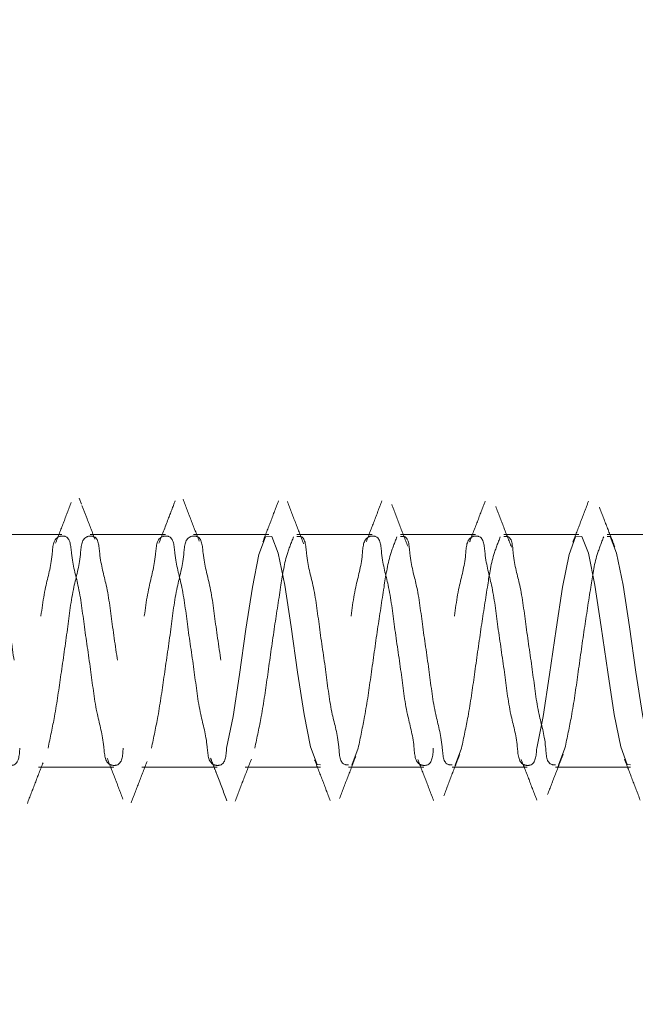
# Model space of a CAD drawing. Units: millimetres. Extents: x 265 to 481, y -1 to 150.
# Drawn here: x 463 to 463, y 79 to 80 of the extents above; entities that cross this region are included whole.
import ezdxf

# ---------------------------------------------------------------- set-up
doc = ezdxf.new("R2010")
doc.units = ezdxf.units.MM
doc.header["$MEASUREMENT"] = 0
for name, pattern in [('AI-Linetype-4924', [0.491881, 0.32792, -0.16396]), ('AI-Linetype-4925', [0.491881, 0.32792, -0.16396]), ('AI-Linetype-4926', [0.491881, 0.32792, -0.16396]), ('AI-Linetype-4927', [0.491881, 0.32792, -0.16396]), ('AI-Linetype-4928', [0.491881, 0.32792, -0.16396]), ('AI-Linetype-4929', [0.491881, 0.32792, -0.16396]), ('AI-Linetype-4930', [0.491881, 0.32792, -0.16396]), ('AI-Linetype-4936', [0.491881, 0.32792, -0.16396]), ('AI-Linetype-4937', [0.491881, 0.32792, -0.16396]), ('AI-Linetype-4938', [0.491881, 0.32792, -0.16396]), ('AI-Linetype-4939', [0.491881, 0.32792, -0.16396]), ('AI-Linetype-4940', [0.491881, 0.32792, -0.16396]), ('AI-Linetype-4941', [0.491881, 0.32792, -0.16396]), ('AI-Linetype-4942', [0.491881, 0.32792, -0.16396]), ('AI-Linetype-4943', [0.491881, 0.32792, -0.16396]), ('AI-Linetype-4944', [0.491881, 0.32792, -0.16396]), ('AI-Linetype-4945', [0.491881, 0.32792, -0.16396]), ('AI-Linetype-4946', [0.491881, 0.32792, -0.16396]), ('AI-Linetype-4947', [0.491881, 0.32792, -0.16396]), ('AI-Linetype-4948', [0.491881, 0.32792, -0.16396]), ('AI-Linetype-4949', [0.491881, 0.32792, -0.16396]), ('AI-Linetype-6016', [0.491881, 0.32792, -0.16396]), ('AI-Linetype-6017', [0.491881, 0.32792, -0.16396]), ('AI-Linetype-6018', [0.491881, 0.32792, -0.16396]), ('AI-Linetype-6019', [0.491881, 0.32792, -0.16396]), ('AI-Linetype-6020', [0.491881, 0.32792, -0.16396]), ('AI-Linetype-6021', [0.491881, 0.32792, -0.16396]), ('AI-Linetype-6034', [0.491881, 0.32792, -0.16396]), ('AI-Linetype-6035', [0.491881, 0.32792, -0.16396]), ('AI-Linetype-6036', [0.491881, 0.32792, -0.16396]), ('AI-Linetype-6037', [0.491881, 0.32792, -0.16396]), ('AI-Linetype-6038', [0.491881, 0.32792, -0.16396]), ('AI-Linetype-6039', [0.491881, 0.32792, -0.16396]), ('AI-Linetype-6046', [0.491881, 0.32792, -0.16396]), ('AI-Linetype-6047', [0.491881, 0.32792, -0.16396]), ('AI-Linetype-6048', [0.491881, 0.32792, -0.16396]), ('AI-Linetype-6049', [0.491881, 0.32792, -0.16396]), ('AI-Linetype-6050', [0.491881, 0.32792, -0.16396]), ('AI-Linetype-6051', [0.491881, 0.32792, -0.16396]), ('AI-Linetype-6067', [0.491881, 0.32792, -0.16396]), ('AI-Linetype-6068', [0.491881, 0.32792, -0.16396]), ('AI-Linetype-6069', [0.491881, 0.32792, -0.16396]), ('AI-Linetype-6070', [0.491881, 0.32792, -0.16396]), ('AI-Linetype-6071', [0.491881, 0.32792, -0.16396]), ('AI-Linetype-6072', [0.491881, 0.32792, -0.16396]), ('AI-Linetype-6073', [0.491881, 0.32792, -0.16396]), ('AI-Linetype-6082', [0.491881, 0.32792, -0.16396]), ('AI-Linetype-6083', [0.491881, 0.32792, -0.16396]), ('AI-Linetype-6084', [0.491881, 0.32792, -0.16396]), ('AI-Linetype-6085', [0.491881, 0.32792, -0.16396]), ('AI-Linetype-6086', [0.491881, 0.32792, -0.16396]), ('AI-Linetype-6087', [0.491881, 0.32792, -0.16396]), ('AI-Linetype-6088', [0.491881, 0.32792, -0.16396]), ('AI-Linetype-6102', [0.491881, 0.32792, -0.16396]), ('AI-Linetype-6103', [0.491881, 0.32792, -0.16396]), ('AI-Linetype-6104', [0.491881, 0.32792, -0.16396]), ('AI-Linetype-6105', [0.491881, 0.32792, -0.16396]), ('AI-Linetype-6106', [0.491881, 0.32792, -0.16396]), ('AI-Linetype-6107', [0.491881, 0.32792, -0.16396])]:
    doc.linetypes.add(name, pattern=pattern)
doc.layers.get('0').update_dxf_attribs({"lineweight": 0})

msp = doc.modelspace()

# ---------------------------------------------------------------- linework, layer by layer
at = {"color": 18, "linetype": 'AI-Linetype-6073', "lineweight": 18, "true_color": 0x000000}
msp.add_line((462.67901, 79.68913), (462.67684, 79.69473), dxfattribs=at)
at = {"color": 18, "linetype": 'AI-Linetype-6082', "lineweight": 18, "true_color": 0x000000}
msp.add_line((462.66079, 79.66089), (462.5904, 79.66089), dxfattribs=at)
at = {"color": 18, "linetype": 'AI-Linetype-6083', "lineweight": 18, "true_color": 0x000000}
msp.add_line((462.75762, 79.66089), (462.68723, 79.66089), dxfattribs=at)
at = {"color": 18, "linetype": 'AI-Linetype-6084', "lineweight": 18, "true_color": 0x000000}
msp.add_line((462.85445, 79.66089), (462.78405, 79.66089), dxfattribs=at)
at = {"color": 18, "linetype": 'AI-Linetype-6085', "lineweight": 18, "true_color": 0x000000}
msp.add_line((462.95127, 79.66089), (462.88088, 79.66089), dxfattribs=at)
at = {"color": 18, "linetype": 'AI-Linetype-6086', "lineweight": 18, "true_color": 0x000000}
msp.add_line((463.0481, 79.66089), (462.97771, 79.66089), dxfattribs=at)
at = {"color": 18, "linetype": 'AI-Linetype-6087', "lineweight": 18, "true_color": 0x000000}
msp.add_line((463.14493, 79.66089), (463.07453, 79.66089), dxfattribs=at)
at = {"color": 18, "linetype": 'AI-Linetype-6088', "lineweight": 18, "true_color": 0x000000}
msp.add_line((463.24175, 79.66089), (463.17136, 79.66089), dxfattribs=at)
at = {"color": 18, "linetype": 'AI-Linetype-4941', "lineweight": 18, "true_color": 0x000000}
msp.add_line((462.93216, 79.44491), (462.93821, 79.46077), dxfattribs=at)
at = {"color": 18, "linetype": 'AI-Linetype-4944', "lineweight": 18, "true_color": 0x000000}
msp.add_line((463.02898, 79.44491), (463.03504, 79.46077), dxfattribs=at)
at = {"color": 18, "linetype": 'AI-Linetype-4947', "lineweight": 18, "true_color": 0x000000}
msp.add_line((463.12581, 79.44491), (463.13186, 79.46077), dxfattribs=at)
at = {"color": 18, "linetype": 'AI-Linetype-6107', "lineweight": 18, "true_color": 0x000000}
msp.add_line((462.63881, 79.44303), (462.70921, 79.44303), dxfattribs=at)
at = {"color": 18, "linetype": 'AI-Linetype-6106', "lineweight": 18, "true_color": 0x000000}
msp.add_line((462.73564, 79.44303), (462.80603, 79.44303), dxfattribs=at)
at = {"color": 18, "linetype": 'AI-Linetype-6105', "lineweight": 18, "true_color": 0x000000}
msp.add_line((462.83247, 79.44303), (462.90286, 79.44303), dxfattribs=at)
at = {"color": 18, "linetype": 'AI-Linetype-6104', "lineweight": 18, "true_color": 0x000000}
msp.add_line((462.92929, 79.44303), (462.99969, 79.44303), dxfattribs=at)
at = {"color": 18, "linetype": 'AI-Linetype-6103', "lineweight": 18, "true_color": 0x000000}
msp.add_line((463.02612, 79.44303), (463.09652, 79.44303), dxfattribs=at)
at = {"color": 18, "linetype": 'AI-Linetype-6102', "lineweight": 18, "true_color": 0x000000}
msp.add_line((463.12295, 79.44303), (463.19334, 79.44303), dxfattribs=at)
at = {"color": 18, "linetype": 'AI-Linetype-4927', "lineweight": 18, "true_color": 0x000000}
msp.add_lwpolyline([(462.90286, 79.44512), (462.89967, 79.44535), (462.89362, 79.46202), (462.88757, 79.49238), (462.88152, 79.53181), (462.87547, 79.57431), (462.86942, 79.61341), (462.86336, 79.64315), (462.85731, 79.65901), (462.85126, 79.65857), (462.84521, 79.6419), (462.83916, 79.61154), (462.83311, 79.57211), (462.82705, 79.52961), (462.821, 79.49051), (462.81495, 79.46077), (462.81495, 79.46077)], dxfattribs=at)
at = {"color": 18, "linetype": 'AI-Linetype-4924', "lineweight": 18, "true_color": 0x000000}
msp.add_lwpolyline([(463.19334, 79.44512), (463.19016, 79.44535), (463.1841, 79.46202), (463.17805, 79.49238), (463.172, 79.53181), (463.16595, 79.57431), (463.1599, 79.61341), (463.15385, 79.64315), (463.14779, 79.65901), (463.14174, 79.65857), (463.13569, 79.6419), (463.12964, 79.61154), (463.12359, 79.57211), (463.11753, 79.52961), (463.11148, 79.49051), (463.10543, 79.46077), (463.10543, 79.46077)], dxfattribs=at)
at = {"color": 18, "linetype": 'AI-Linetype-4949', "lineweight": 18, "true_color": 0x000000}
msp.add_lwpolyline([(463.17136, 79.6588), (463.17422, 79.65901), (463.18028, 79.64315), (463.18633, 79.61341), (463.19238, 79.57431), (463.19843, 79.53181), (463.20448, 79.49238), (463.21054, 79.46202), (463.21659, 79.44535), (463.22264, 79.44491), (463.22869, 79.46077), (463.22869, 79.46077)], dxfattribs=at)
at = {"color": 18, "lineweight": 18, "true_color": 0x000000}
msp.add_open_spline([(457.21537, 85.29702), (456.14216, 81.59093), (458.27653, 77.71654), (461.98263, 76.64333), (462.58821, 76.46797), (463.21474, 76.37538), (463.84516, 76.3681)], degree=3, knots=[0, 0, 0, 0, 1, 1, 1, 2, 2, 2, 2], dxfattribs=at)
at = {"color": 18, "linetype": 'AI-Linetype-6039', "lineweight": 18, "true_color": 0x000000}
msp.add_open_spline([(462.66944, 79.69084), (462.667, 79.6844), (462.66455, 79.67797), (462.66208, 79.67154), (462.65965, 79.66521), (462.65719, 79.65888), (462.65473, 79.65256)], degree=3, knots=[0, 0, 0, 0, 1, 1, 1, 2, 2, 2, 2], dxfattribs=at)
at = {"color": 18, "linetype": 'AI-Linetype-6038', "lineweight": 18, "true_color": 0x000000}
msp.add_open_spline([(462.76683, 79.69232), (462.76466, 79.6866), (462.76248, 79.68088), (462.76029, 79.67516), (462.75739, 79.6676), (462.75446, 79.66004), (462.75153, 79.65249)], degree=3, knots=[0, 0, 0, 0, 1, 1, 1, 2, 2, 2, 2], dxfattribs=at)
at = {"color": 18, "linetype": 'AI-Linetype-6071', "lineweight": 18, "true_color": 0x000000}
msp.add_open_spline([(462.78932, 79.65456), (462.7868, 79.66106), (462.78427, 79.66757), (462.78176, 79.67408), (462.77923, 79.68063), (462.77671, 79.68719), (462.7742, 79.69375)], degree=3, knots=[0, 0, 0, 0, 1, 1, 1, 2, 2, 2, 2], dxfattribs=at)
at = {"color": 18, "linetype": 'AI-Linetype-6037', "lineweight": 18, "true_color": 0x000000}
msp.add_open_spline([(462.86366, 79.69234), (462.86121, 79.6859), (462.85876, 79.67945), (462.85629, 79.67302), (462.85385, 79.66666), (462.85139, 79.66031), (462.84893, 79.65396)], degree=3, knots=[0, 0, 0, 0, 1, 1, 1, 2, 2, 2, 2], dxfattribs=at)
at = {"color": 18, "linetype": 'AI-Linetype-6070', "lineweight": 18, "true_color": 0x000000}
msp.add_open_spline([(462.88713, 79.65204), (462.88458, 79.6586), (462.88204, 79.66515), (462.87953, 79.67171), (462.87698, 79.67835), (462.87445, 79.685), (462.87193, 79.69166)], degree=3, knots=[0, 0, 0, 0, 1, 1, 1, 2, 2, 2, 2], dxfattribs=at)
at = {"color": 18, "linetype": 'AI-Linetype-6036', "lineweight": 18, "true_color": 0x000000}
msp.add_open_spline([(462.96045, 79.69223), (462.95801, 79.68581), (462.95556, 79.67938), (462.9531, 79.67296), (462.95066, 79.66661), (462.9482, 79.66027), (462.94574, 79.65394)], degree=3, knots=[0, 0, 0, 0, 1, 1, 1, 2, 2, 2, 2], dxfattribs=at)
at = {"color": 18, "linetype": 'AI-Linetype-6035', "lineweight": 18, "true_color": 0x000000}
msp.add_open_spline([(463.05719, 79.692), (463.05475, 79.68559), (463.05231, 79.67917), (463.04985, 79.67276), (463.04742, 79.66643), (463.04497, 79.66011), (463.04251, 79.65379)], degree=3, knots=[0, 0, 0, 0, 1, 1, 1, 2, 2, 2, 2], dxfattribs=at)
at = {"color": 18, "linetype": 'AI-Linetype-6034', "lineweight": 18, "true_color": 0x000000}
msp.add_open_spline([(463.15393, 79.6918), (463.15149, 79.68538), (463.14905, 79.67896), (463.14659, 79.67254), (463.14416, 79.66621), (463.1417, 79.65988), (463.13925, 79.65356)], degree=3, knots=[0, 0, 0, 0, 1, 1, 1, 2, 2, 2, 2], dxfattribs=at)
at = {"color": 18, "linetype": 'AI-Linetype-6072', "lineweight": 18, "true_color": 0x000000}
msp.add_open_spline([(462.6917, 79.65631), (462.68922, 79.66269), (462.68674, 79.66908), (462.68427, 79.67547), (462.68267, 79.67963), (462.68106, 79.68379), (462.67946, 79.68795)], degree=3, knots=[0, 0, 0, 0, 1, 1, 1, 2, 2, 2, 2], dxfattribs=at)
at = {"color": 18, "linetype": 'AI-Linetype-6069', "lineweight": 18, "true_color": 0x000000}
msp.add_open_spline([(462.98471, 79.64981), (462.9822, 79.65626), (462.97968, 79.66272), (462.9772, 79.66918), (462.97468, 79.67577), (462.97219, 79.68236), (462.9697, 79.68896)], degree=3, knots=[0, 0, 0, 0, 1, 1, 1, 2, 2, 2, 2], dxfattribs=at)
at = {"color": 18, "linetype": 'AI-Linetype-6068', "lineweight": 18, "true_color": 0x000000}
msp.add_open_spline([(463.08185, 79.64882), (463.07939, 79.65509), (463.07692, 79.66135), (463.0745, 79.66764), (463.07202, 79.67405), (463.06958, 79.68048), (463.06715, 79.68691)], degree=3, knots=[0, 0, 0, 0, 1, 1, 1, 2, 2, 2, 2], dxfattribs=at)
at = {"color": 18, "linetype": 'AI-Linetype-6067', "lineweight": 18, "true_color": 0x000000}
msp.add_open_spline([(463.17854, 79.64927), (463.17613, 79.65538), (463.17371, 79.66149), (463.17133, 79.66762), (463.16891, 79.67386), (463.16651, 79.68012), (463.16412, 79.68638)], degree=3, knots=[0, 0, 0, 0, 1, 1, 1, 2, 2, 2, 2], dxfattribs=at)
at = {"color": 18, "linetype": 'AI-Linetype-4930', "lineweight": 18, "true_color": 0x000000}
msp.add_open_spline([(462.6213, 79.46077), (462.62082, 79.4536), (462.62035, 79.44643), (462.61525, 79.44491), (462.61342, 79.44437), (462.611, 79.44455), (462.60919, 79.44535), (462.6039, 79.44769), (462.60379, 79.45531), (462.60314, 79.46202), (462.602, 79.47374), (462.5992, 79.4827), (462.59709, 79.49238), (462.59438, 79.50486), (462.59282, 79.51853), (462.59104, 79.53181), (462.58912, 79.54611), (462.58693, 79.55996), (462.58499, 79.57431), (462.5832, 79.58754), (462.58162, 79.60119), (462.57894, 79.61341), (462.57688, 79.62279), (462.57416, 79.63133), (462.57288, 79.64315), (462.57217, 79.64977), (462.5719, 79.65741), (462.56683, 79.65901), (462.56502, 79.65958), (462.56259, 79.65938), (462.56078, 79.65857), (462.55547, 79.6562), (462.55538, 79.6486), (462.55473, 79.6419), (462.5536, 79.6302), (462.55079, 79.62122), (462.54868, 79.61154), (462.54595, 79.59907), (462.54439, 79.58545), (462.54262, 79.57211), (462.54073, 79.55775), (462.53861, 79.54373), (462.53657, 79.52961), (462.53469, 79.51659), (462.53288, 79.50349), (462.53052, 79.49051), (462.52872, 79.48055), (462.52659, 79.47066), (462.52447, 79.46077)], degree=3, knots=[0, 0, 0, 0, 1, 1, 1, 2, 2, 2, 3, 3, 3, 4, 4, 4, 5, 5, 5, 6, 6, 6, 7, 7, 7, 8, 8, 8, 9, 9, 9, 10, 10, 10, 11, 11, 11, 12, 12, 12, 13, 13, 13, 14, 14, 14, 15, 15, 15, 16, 16, 16, 16], dxfattribs=at)
at = {"color": 18, "linetype": 'AI-Linetype-4936', "lineweight": 18, "true_color": 0x000000}
msp.add_open_spline([(462.5509, 79.46077), (462.55302, 79.47066), (462.55515, 79.48055), (462.55695, 79.49051), (462.55931, 79.50349), (462.56112, 79.51659), (462.56301, 79.52961), (462.56505, 79.54373), (462.56716, 79.55775), (462.56906, 79.57211), (462.57082, 79.58545), (462.57239, 79.59907), (462.57511, 79.61154), (462.57722, 79.62122), (462.58003, 79.6302), (462.58116, 79.6419), (462.58181, 79.6486), (462.58191, 79.6562), (462.58721, 79.65857), (462.58903, 79.65938), (462.59145, 79.65958), (462.59326, 79.65901), (462.59833, 79.65741), (462.5986, 79.64977), (462.59931, 79.64315), (462.60059, 79.63133), (462.60331, 79.62279), (462.60537, 79.61341), (462.60805, 79.60119), (462.60963, 79.58754), (462.61142, 79.57431), (462.61336, 79.55996), (462.61555, 79.54611), (462.61747, 79.53181), (462.61925, 79.51853), (462.62081, 79.50486), (462.62352, 79.49238), (462.62563, 79.4827), (462.62843, 79.47374), (462.62957, 79.46202), (462.63023, 79.45531), (462.63033, 79.44768), (462.63563, 79.44535), (462.63744, 79.44455), (462.63985, 79.44437), (462.64168, 79.44491), (462.64678, 79.44642), (462.64725, 79.4536), (462.64773, 79.46077)], degree=3, knots=[0, 0, 0, 0, 1, 1, 1, 2, 2, 2, 3, 3, 3, 4, 4, 4, 5, 5, 5, 6, 6, 6, 7, 7, 7, 8, 8, 8, 9, 9, 9, 10, 10, 10, 11, 11, 11, 12, 12, 12, 13, 13, 13, 14, 14, 14, 15, 15, 15, 16, 16, 16, 16], dxfattribs=at)
at = {"color": 18, "linetype": 'AI-Linetype-4929', "lineweight": 18, "true_color": 0x000000}
msp.add_open_spline([(462.71812, 79.46077), (462.71765, 79.4536), (462.71718, 79.44643), (462.71207, 79.44491), (462.71025, 79.44437), (462.70783, 79.44455), (462.70602, 79.44535), (462.70073, 79.44769), (462.70062, 79.45531), (462.69997, 79.46202), (462.69883, 79.47374), (462.69602, 79.4827), (462.69392, 79.49238), (462.6912, 79.50486), (462.68965, 79.51853), (462.68787, 79.53181), (462.68595, 79.54611), (462.68376, 79.55996), (462.68181, 79.57431), (462.68003, 79.58754), (462.67845, 79.60119), (462.67576, 79.61341), (462.6737, 79.62279), (462.67099, 79.63133), (462.66971, 79.64315), (462.66899, 79.64977), (462.66873, 79.65741), (462.66366, 79.65901), (462.66185, 79.65958), (462.65942, 79.65938), (462.65761, 79.65857), (462.6523, 79.6562), (462.6522, 79.6486), (462.65155, 79.6419), (462.65042, 79.6302), (462.64762, 79.62122), (462.6455, 79.61154), (462.64278, 79.59907), (462.64121, 79.58545), (462.63945, 79.57211), (462.63756, 79.55775), (462.63544, 79.54373), (462.6334, 79.52961), (462.63152, 79.51659), (462.6297, 79.50349), (462.62735, 79.49051), (462.62554, 79.48055), (462.62342, 79.47066), (462.6213, 79.46077)], degree=3, knots=[0, 0, 0, 0, 1, 1, 1, 2, 2, 2, 3, 3, 3, 4, 4, 4, 5, 5, 5, 6, 6, 6, 7, 7, 7, 8, 8, 8, 9, 9, 9, 10, 10, 10, 11, 11, 11, 12, 12, 12, 13, 13, 13, 14, 14, 14, 15, 15, 15, 16, 16, 16, 16], dxfattribs=at)
at = {"color": 18, "linetype": 'AI-Linetype-4937', "lineweight": 18, "true_color": 0x000000}
msp.add_open_spline([(462.64773, 79.46077), (462.64985, 79.47066), (462.65197, 79.48055), (462.65378, 79.49051), (462.65613, 79.50349), (462.65795, 79.51659), (462.65983, 79.52961), (462.66187, 79.54373), (462.66399, 79.55775), (462.66588, 79.57211), (462.66764, 79.58545), (462.66921, 79.59907), (462.67194, 79.61154), (462.67405, 79.62122), (462.67686, 79.6302), (462.67799, 79.6419), (462.67864, 79.6486), (462.67873, 79.6562), (462.68404, 79.65857), (462.68585, 79.65938), (462.68828, 79.65958), (462.69009, 79.65901), (462.69516, 79.65741), (462.69543, 79.64977), (462.69614, 79.64315), (462.69742, 79.63133), (462.70013, 79.62279), (462.70219, 79.61341), (462.70488, 79.60119), (462.70646, 79.58754), (462.70824, 79.57431), (462.71019, 79.55996), (462.71238, 79.54611), (462.7143, 79.53181), (462.71608, 79.51853), (462.71764, 79.50486), (462.72035, 79.49238), (462.72245, 79.4827), (462.72526, 79.47374), (462.7264, 79.46202), (462.72705, 79.45531), (462.72716, 79.44769), (462.73245, 79.44535), (462.73426, 79.44455), (462.73668, 79.44437), (462.7385, 79.44491), (462.74361, 79.44643), (462.74408, 79.4536), (462.74456, 79.46077)], degree=3, knots=[0, 0, 0, 0, 1, 1, 1, 2, 2, 2, 3, 3, 3, 4, 4, 4, 5, 5, 5, 6, 6, 6, 7, 7, 7, 8, 8, 8, 9, 9, 9, 10, 10, 10, 11, 11, 11, 12, 12, 12, 13, 13, 13, 14, 14, 14, 15, 15, 15, 16, 16, 16, 16], dxfattribs=at)
at = {"color": 18, "linetype": 'AI-Linetype-4928', "lineweight": 18, "true_color": 0x000000}
msp.add_open_spline([(462.81495, 79.46077), (462.81448, 79.4536), (462.814, 79.44643), (462.8089, 79.44491), (462.80707, 79.44437), (462.80466, 79.44455), (462.80285, 79.44535), (462.79756, 79.44769), (462.79745, 79.45531), (462.7968, 79.46202), (462.79566, 79.47374), (462.79285, 79.4827), (462.79074, 79.49238), (462.78803, 79.50486), (462.78648, 79.51853), (462.78469, 79.53181), (462.78277, 79.54611), (462.78058, 79.55996), (462.77864, 79.57431), (462.77685, 79.58754), (462.77528, 79.60119), (462.77259, 79.61341), (462.77053, 79.62279), (462.76782, 79.63133), (462.76654, 79.64315), (462.76582, 79.64977), (462.76555, 79.65741), (462.76049, 79.65901), (462.75867, 79.65958), (462.75625, 79.65938), (462.75443, 79.65857), (462.74913, 79.6562), (462.74903, 79.6486), (462.74838, 79.6419), (462.74725, 79.6302), (462.74444, 79.62122), (462.74233, 79.61154), (462.73961, 79.59907), (462.73804, 79.58545), (462.73628, 79.57211), (462.73438, 79.55775), (462.73227, 79.54373), (462.73023, 79.52961), (462.72835, 79.51659), (462.72653, 79.50349), (462.72418, 79.49051), (462.72237, 79.48055), (462.72025, 79.47066), (462.71812, 79.46077)], degree=3, knots=[0, 0, 0, 0, 1, 1, 1, 2, 2, 2, 3, 3, 3, 4, 4, 4, 5, 5, 5, 6, 6, 6, 7, 7, 7, 8, 8, 8, 9, 9, 9, 10, 10, 10, 11, 11, 11, 12, 12, 12, 13, 13, 13, 14, 14, 14, 15, 15, 15, 16, 16, 16, 16], dxfattribs=at)
at = {"color": 18, "linetype": 'AI-Linetype-4938', "lineweight": 18, "true_color": 0x000000}
msp.add_open_spline([(462.74456, 79.46077), (462.74668, 79.47066), (462.7488, 79.48055), (462.75061, 79.49051), (462.75296, 79.50349), (462.75478, 79.51659), (462.75666, 79.52961), (462.7587, 79.54373), (462.76082, 79.55775), (462.76271, 79.57211), (462.76447, 79.58545), (462.76604, 79.59907), (462.76876, 79.61154), (462.77088, 79.62122), (462.77368, 79.6302), (462.77481, 79.6419), (462.77546, 79.6486), (462.77556, 79.6562), (462.78087, 79.65857), (462.78268, 79.65938), (462.78511, 79.65958), (462.78692, 79.65901), (462.79199, 79.65741), (462.79225, 79.64977), (462.79297, 79.64315), (462.79425, 79.63133), (462.79696, 79.62279), (462.79902, 79.61341), (462.80171, 79.60119), (462.80328, 79.58754), (462.80507, 79.57431), (462.80701, 79.55996), (462.8092, 79.54611), (462.81112, 79.53181), (462.81291, 79.51853), (462.81446, 79.50486), (462.81717, 79.49238), (462.81928, 79.4827), (462.82209, 79.47374), (462.82323, 79.46202), (462.82388, 79.45531), (462.82399, 79.44769), (462.82928, 79.44535), (462.83109, 79.44455), (462.83351, 79.44437), (462.83533, 79.44491), (462.84044, 79.44643), (462.84091, 79.4536), (462.84138, 79.46077)], degree=3, knots=[0, 0, 0, 0, 1, 1, 1, 2, 2, 2, 3, 3, 3, 4, 4, 4, 5, 5, 5, 6, 6, 6, 7, 7, 7, 8, 8, 8, 9, 9, 9, 10, 10, 10, 11, 11, 11, 12, 12, 12, 13, 13, 13, 14, 14, 14, 15, 15, 15, 16, 16, 16, 16], dxfattribs=at)
at = {"color": 18, "linetype": 'AI-Linetype-4939', "lineweight": 18, "true_color": 0x000000}
msp.add_open_spline([(462.84138, 79.46077), (462.8435, 79.47066), (462.84562, 79.48056), (462.84743, 79.49051), (462.8498, 79.50348), (462.85166, 79.51654), (462.85349, 79.52961), (462.85547, 79.54378), (462.85743, 79.55796), (462.85954, 79.57211), (462.86149, 79.58525), (462.86358, 79.59836), (462.86559, 79.61154), (462.86715, 79.62177), (462.86867, 79.63204), (462.87164, 79.6419), (462.87334, 79.64755), (462.87552, 79.65306), (462.87769, 79.65857)], degree=3, knots=[0, 0, 0, 0, 1, 1, 1, 2, 2, 2, 3, 3, 3, 4, 4, 4, 5, 5, 5, 6, 6, 6, 6], dxfattribs=at)
at = {"color": 18, "linetype": 'AI-Linetype-4940', "lineweight": 18, "true_color": 0x000000}
msp.add_open_spline([(462.88088, 79.6588), (462.88188, 79.65895), (462.88288, 79.65909), (462.88374, 79.65901), (462.88884, 79.65853), (462.88909, 79.65015), (462.8898, 79.64315), (462.89106, 79.63065), (462.89378, 79.62259), (462.89585, 79.61341), (462.89854, 79.60145), (462.90011, 79.5876), (462.9019, 79.57431), (462.90384, 79.5599), (462.90603, 79.54616), (462.90795, 79.53181), (462.90974, 79.51848), (462.91129, 79.50462), (462.914, 79.49238), (462.91611, 79.48288), (462.91891, 79.47436), (462.92005, 79.46202), (462.92071, 79.45495), (462.92083, 79.44662), (462.92611, 79.44535), (462.92706, 79.44512), (462.92817, 79.44512), (462.92929, 79.44512)], degree=3, knots=[0, 0, 0, 0, 1, 1, 1, 2, 2, 2, 3, 3, 3, 4, 4, 4, 5, 5, 5, 6, 6, 6, 7, 7, 7, 8, 8, 8, 9, 9, 9, 9], dxfattribs=at)
at = {"color": 18, "linetype": 'AI-Linetype-4926', "lineweight": 18, "true_color": 0x000000}
msp.add_open_spline([(463.0086, 79.46077), (463.00813, 79.4536), (463.00766, 79.44642), (463.00255, 79.44491), (463.00073, 79.44437), (462.99831, 79.44455), (462.9965, 79.44535), (462.99121, 79.44768), (462.9911, 79.45531), (462.99045, 79.46202), (462.98931, 79.47374), (462.9865, 79.4827), (462.9844, 79.49238), (462.98168, 79.50486), (462.98013, 79.51853), (462.97835, 79.53181), (462.97643, 79.54611), (462.97424, 79.55996), (462.97229, 79.57431), (462.97051, 79.58754), (462.96893, 79.60119), (462.96624, 79.61341), (462.96418, 79.62279), (462.96147, 79.63133), (462.96019, 79.64315), (462.95947, 79.64977), (462.95921, 79.65741), (462.95414, 79.65901), (462.95233, 79.65958), (462.9499, 79.65938), (462.94809, 79.65857), (462.94278, 79.6562), (462.94268, 79.6486), (462.94204, 79.6419), (462.9409, 79.6302), (462.9381, 79.62122), (462.93598, 79.61154), (462.93326, 79.59907), (462.93169, 79.58545), (462.92993, 79.57211), (462.92804, 79.55775), (462.92592, 79.54373), (462.92388, 79.52961), (462.922, 79.51659), (462.92018, 79.50349), (462.91783, 79.49051), (462.91602, 79.48055), (462.9139, 79.47066), (462.91178, 79.46077)], degree=3, knots=[0, 0, 0, 0, 1, 1, 1, 2, 2, 2, 3, 3, 3, 4, 4, 4, 5, 5, 5, 6, 6, 6, 7, 7, 7, 8, 8, 8, 9, 9, 9, 10, 10, 10, 11, 11, 11, 12, 12, 12, 13, 13, 13, 14, 14, 14, 15, 15, 15, 16, 16, 16, 16], dxfattribs=at)
at = {"color": 18, "linetype": 'AI-Linetype-4942', "lineweight": 18, "true_color": 0x000000}
msp.add_open_spline([(462.93821, 79.46077), (462.94033, 79.47066), (462.94245, 79.48056), (462.94426, 79.49051), (462.94663, 79.50348), (462.94848, 79.51654), (462.95031, 79.52961), (462.9523, 79.54378), (462.95426, 79.55796), (462.95636, 79.57211), (462.95832, 79.58525), (462.9604, 79.59836), (462.96242, 79.61154), (462.96398, 79.62177), (462.9655, 79.63204), (462.96847, 79.6419), (462.97017, 79.64755), (462.97234, 79.65306), (462.97452, 79.65857)], degree=3, knots=[0, 0, 0, 0, 1, 1, 1, 2, 2, 2, 3, 3, 3, 4, 4, 4, 5, 5, 5, 6, 6, 6, 6], dxfattribs=at)
at = {"color": 18, "linetype": 'AI-Linetype-4943', "lineweight": 18, "true_color": 0x000000}
msp.add_open_spline([(462.97771, 79.6588), (462.97871, 79.65895), (462.97971, 79.65909), (462.98057, 79.65901), (462.98567, 79.65853), (462.98592, 79.65015), (462.98662, 79.64315), (462.98789, 79.63065), (462.99061, 79.62259), (462.99268, 79.61341), (462.99537, 79.60145), (462.99694, 79.5876), (462.99873, 79.57431), (463.00066, 79.5599), (463.00286, 79.54616), (463.00478, 79.53181), (463.00656, 79.51848), (463.00812, 79.50462), (463.01083, 79.49238), (463.01293, 79.48288), (463.01573, 79.47436), (463.01688, 79.46202), (463.01754, 79.45495), (463.01766, 79.44662), (463.02293, 79.44535), (463.02388, 79.44512), (463.025, 79.44512), (463.02612, 79.44512)], degree=3, knots=[0, 0, 0, 0, 1, 1, 1, 2, 2, 2, 3, 3, 3, 4, 4, 4, 5, 5, 5, 6, 6, 6, 7, 7, 7, 8, 8, 8, 9, 9, 9, 9], dxfattribs=at)
at = {"color": 18, "linetype": 'AI-Linetype-4925', "lineweight": 18, "true_color": 0x000000}
msp.add_open_spline([(463.10543, 79.46077), (463.10496, 79.4536), (463.10448, 79.44643), (463.09938, 79.44491), (463.09755, 79.44437), (463.09514, 79.44455), (463.09333, 79.44535), (463.08804, 79.44769), (463.08793, 79.45531), (463.08728, 79.46202), (463.08614, 79.47374), (463.08333, 79.4827), (463.08122, 79.49238), (463.07851, 79.50486), (463.07696, 79.51853), (463.07517, 79.53181), (463.07325, 79.54611), (463.07106, 79.55996), (463.06912, 79.57431), (463.06733, 79.58754), (463.06576, 79.60119), (463.06307, 79.61341), (463.06101, 79.62279), (463.0583, 79.63133), (463.05702, 79.64315), (463.0563, 79.64977), (463.05603, 79.65741), (463.05097, 79.65901), (463.04915, 79.65958), (463.04673, 79.65938), (463.04492, 79.65857), (463.03961, 79.6562), (463.03951, 79.6486), (463.03886, 79.6419), (463.03773, 79.6302), (463.03492, 79.62122), (463.03281, 79.61154), (463.03009, 79.59907), (463.02852, 79.58545), (463.02676, 79.57211), (463.02486, 79.55775), (463.02275, 79.54373), (463.02071, 79.52961), (463.01883, 79.51659), (463.01701, 79.50349), (463.01466, 79.49051), (463.01285, 79.48055), (463.01073, 79.47066), (463.0086, 79.46077)], degree=3, knots=[0, 0, 0, 0, 1, 1, 1, 2, 2, 2, 3, 3, 3, 4, 4, 4, 5, 5, 5, 6, 6, 6, 7, 7, 7, 8, 8, 8, 9, 9, 9, 10, 10, 10, 11, 11, 11, 12, 12, 12, 13, 13, 13, 14, 14, 14, 15, 15, 15, 16, 16, 16, 16], dxfattribs=at)
at = {"color": 18, "linetype": 'AI-Linetype-4945', "lineweight": 18, "true_color": 0x000000}
msp.add_open_spline([(463.03504, 79.46077), (463.03715, 79.47066), (463.03927, 79.48056), (463.04109, 79.49051), (463.04345, 79.50348), (463.04531, 79.51654), (463.04714, 79.52961), (463.04913, 79.54378), (463.05109, 79.55796), (463.05319, 79.57211), (463.05515, 79.58525), (463.05723, 79.59836), (463.05924, 79.61154), (463.06081, 79.62177), (463.06233, 79.63204), (463.06529, 79.6419), (463.06699, 79.64755), (463.06917, 79.65306), (463.07135, 79.65857)], degree=3, knots=[0, 0, 0, 0, 1, 1, 1, 2, 2, 2, 3, 3, 3, 4, 4, 4, 5, 5, 5, 6, 6, 6, 6], dxfattribs=at)
at = {"color": 18, "linetype": 'AI-Linetype-4946', "lineweight": 18, "true_color": 0x000000}
msp.add_open_spline([(463.07453, 79.6588), (463.07553, 79.65895), (463.07654, 79.65909), (463.0774, 79.65901), (463.08249, 79.65853), (463.08274, 79.65014), (463.08345, 79.64315), (463.08471, 79.63065), (463.08744, 79.62259), (463.0895, 79.61341), (463.09219, 79.60145), (463.09377, 79.5876), (463.09555, 79.57431), (463.09749, 79.5599), (463.09968, 79.54616), (463.10161, 79.53181), (463.10339, 79.51848), (463.10495, 79.50462), (463.10766, 79.49238), (463.10976, 79.48288), (463.11256, 79.47436), (463.11371, 79.46202), (463.11437, 79.45495), (463.11448, 79.44662), (463.11976, 79.44535), (463.12071, 79.44512), (463.12183, 79.44512), (463.12295, 79.44512)], degree=3, knots=[0, 0, 0, 0, 1, 1, 1, 2, 2, 2, 3, 3, 3, 4, 4, 4, 5, 5, 5, 6, 6, 6, 7, 7, 7, 8, 8, 8, 9, 9, 9, 9], dxfattribs=at)
at = {"color": 18, "linetype": 'AI-Linetype-4948', "lineweight": 18, "true_color": 0x000000}
msp.add_open_spline([(463.13186, 79.46077), (463.13398, 79.47066), (463.1361, 79.48056), (463.13791, 79.49051), (463.14028, 79.50348), (463.14214, 79.51654), (463.14397, 79.52961), (463.14595, 79.54378), (463.14791, 79.55796), (463.15002, 79.57211), (463.15197, 79.58525), (463.15406, 79.59836), (463.15607, 79.61154), (463.15763, 79.62177), (463.15915, 79.63204), (463.16212, 79.6419), (463.16382, 79.64755), (463.166, 79.65306), (463.16817, 79.65857)], degree=3, knots=[0, 0, 0, 0, 1, 1, 1, 2, 2, 2, 3, 3, 3, 4, 4, 4, 5, 5, 5, 6, 6, 6, 6], dxfattribs=at)
at = {"color": 18, "linetype": 'AI-Linetype-6016', "lineweight": 18, "true_color": 0x000000}
msp.add_open_spline([(462.70312, 79.4514), (462.70559, 79.44507), (462.70805, 79.43875), (462.71048, 79.43241), (462.71296, 79.42598), (462.7154, 79.41954), (462.71784, 79.4131)], degree=3, knots=[0, 0, 0, 0, 1, 1, 1, 2, 2, 2, 2], dxfattribs=at)
at = {"color": 18, "linetype": 'AI-Linetype-6017', "lineweight": 18, "true_color": 0x000000}
msp.add_open_spline([(462.79994, 79.45143), (462.80064, 79.44963), (462.80133, 79.44784), (462.80203, 79.44604), (462.8032, 79.44304), (462.80436, 79.44004), (462.80552, 79.43704), (462.80879, 79.42856), (462.81202, 79.42006), (462.81525, 79.41157)], degree=3, knots=[0, 0, 0, 0, 1, 1, 1, 2, 2, 2, 3, 3, 3, 3], dxfattribs=at)
at = {"color": 18, "linetype": 'AI-Linetype-6048', "lineweight": 18, "true_color": 0x000000}
msp.add_open_spline([(462.82303, 79.41107), (462.82556, 79.41769), (462.82808, 79.42431), (462.83063, 79.43093), (462.83315, 79.43748), (462.83569, 79.44402), (462.83823, 79.45057)], degree=3, knots=[0, 0, 0, 0, 1, 1, 1, 2, 2, 2, 2], dxfattribs=at)
at = {"color": 18, "linetype": 'AI-Linetype-6049', "lineweight": 18, "true_color": 0x000000}
msp.add_open_spline([(462.92083, 79.41359), (462.92335, 79.42024), (462.92586, 79.42689), (462.9284, 79.43352), (462.9309, 79.44006), (462.93343, 79.44657), (462.93597, 79.45309)], degree=3, knots=[0, 0, 0, 0, 1, 1, 1, 2, 2, 2, 2], dxfattribs=at)
at = {"color": 18, "linetype": 'AI-Linetype-6050', "lineweight": 18, "true_color": 0x000000}
msp.add_open_spline([(463.01848, 79.41613), (463.02094, 79.42265), (463.02341, 79.42917), (463.02591, 79.43568), (463.02836, 79.44206), (463.03085, 79.44842), (463.03334, 79.45478)], degree=3, knots=[0, 0, 0, 0, 1, 1, 1, 2, 2, 2, 2], dxfattribs=at)
at = {"color": 18, "linetype": 'AI-Linetype-6051', "lineweight": 18, "true_color": 0x000000}
msp.add_open_spline([(463.11569, 79.41747), (463.11811, 79.42381), (463.12052, 79.43015), (463.12297, 79.43647), (463.12537, 79.44267), (463.12781, 79.44885), (463.13024, 79.45503)], degree=3, knots=[0, 0, 0, 0, 1, 1, 1, 2, 2, 2, 2], dxfattribs=at)
at = {"color": 18, "linetype": 'AI-Linetype-6021', "lineweight": 18, "true_color": 0x000000}
msp.add_open_spline([(463.18762, 79.45045), (463.19008, 79.44413), (463.19253, 79.4378), (463.19496, 79.43146), (463.19743, 79.42505), (463.19987, 79.41862), (463.20231, 79.4122)], degree=3, knots=[0, 0, 0, 0, 1, 1, 1, 2, 2, 2, 2], dxfattribs=at)
at = {"color": 18, "linetype": 'AI-Linetype-6046', "lineweight": 18, "true_color": 0x000000}
msp.add_open_spline([(462.62835, 79.40904), (462.6308, 79.41541), (462.63324, 79.42178), (462.6357, 79.42814), (462.63814, 79.43447), (462.6406, 79.4408), (462.64305, 79.44713)], degree=3, knots=[0, 0, 0, 0, 1, 1, 1, 2, 2, 2, 2], dxfattribs=at)
at = {"color": 18, "linetype": 'AI-Linetype-6047', "lineweight": 18, "true_color": 0x000000}
msp.add_open_spline([(462.72546, 79.40954), (462.72796, 79.41603), (462.73046, 79.42252), (462.73297, 79.429), (462.73546, 79.43545), (462.73796, 79.4419), (462.74047, 79.44834)], degree=3, knots=[0, 0, 0, 0, 1, 1, 1, 2, 2, 2, 2], dxfattribs=at)
at = {"color": 18, "linetype": 'AI-Linetype-6018', "lineweight": 18, "true_color": 0x000000}
msp.add_open_spline([(462.89734, 79.44995), (462.8998, 79.4436), (462.90226, 79.43726), (462.9047, 79.4309), (462.90717, 79.42448), (462.90962, 79.41804), (462.91206, 79.41161)], degree=3, knots=[0, 0, 0, 0, 1, 1, 1, 2, 2, 2, 2], dxfattribs=at)
at = {"color": 18, "linetype": 'AI-Linetype-6019', "lineweight": 18, "true_color": 0x000000}
msp.add_open_spline([(462.99414, 79.45003), (462.99659, 79.4437), (462.99905, 79.43738), (463.00148, 79.43104), (463.00394, 79.42463), (463.00638, 79.4182), (463.00882, 79.41178)], degree=3, knots=[0, 0, 0, 0, 1, 1, 1, 2, 2, 2, 2], dxfattribs=at)
at = {"color": 18, "linetype": 'AI-Linetype-6020', "lineweight": 18, "true_color": 0x000000}
msp.add_open_spline([(463.09088, 79.45024), (463.09333, 79.44392), (463.09579, 79.4376), (463.09822, 79.43126), (463.10068, 79.42485), (463.10312, 79.41843), (463.10555, 79.41201)], degree=3, knots=[0, 0, 0, 0, 1, 1, 1, 2, 2, 2, 2], dxfattribs=at)

doc.saveas('drawing.dxf')
